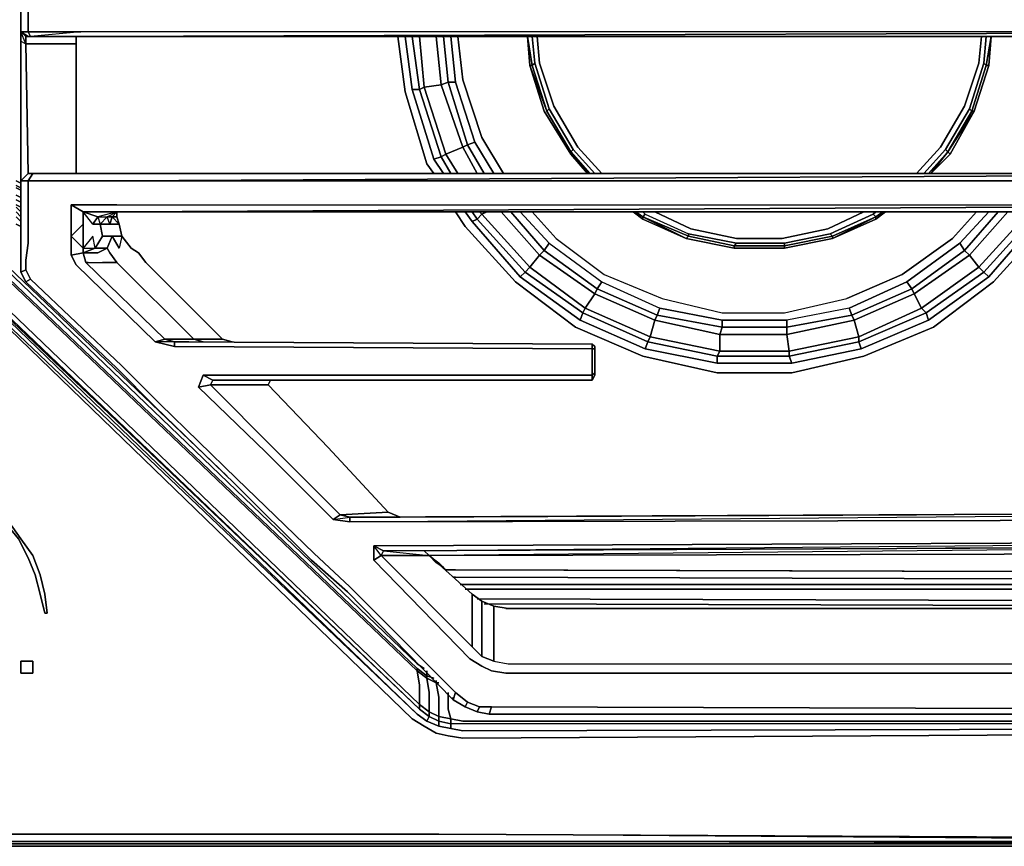
# Model space of a CAD drawing. Units: inches. Extents: x 0 to 36, y -21 to 0.
# Drawn here: x 23.3 to 31.5, y -21 to -14.1 of the extents above; entities that cross this region are included whole.
import ezdxf

# ---------------------------------------------------------------- set-up
doc = ezdxf.new("R2010")
doc.units = ezdxf.units.IN
doc.header["$MEASUREMENT"] = 0
doc.layers.get('0').update_dxf_attribs({"true_color": 0x5890e1})

msp = doc.modelspace()

# ---------------------------------------------------------------- linework, layer by layer
at = {"color": 58, "elevation": 0}
for points in [[(23.3254, -14.2465), (23.265, -14.2062), (23.3254, -14.2062), (23.3254, -14.0049), (23.265, -14.0049), (23.265, -13.9244), (23.265, -12.8774), (23.265, -12.7754), (23.3254, -12.7754), (23.3455, -12.8372), (23.3254, -12.8372)], [(23.265, -14.2868), (23.265, -14.2062), (23.265, -14.0049), (23.3053, -13.9646), (23.265, -13.9244), (23.265, -14.0049)], [(23.265, -14.0049), (23.3254, -13.9646), (23.265, -14.0049), (23.265, -14.2062), (23.3053, -14.2465)], [(23.265, -14.0049), (23.265, -14.2062)], [(35.5317, -15.3955), (24.0704, -15.3955), (23.7281, -15.3955), (23.3657, -15.3955), (23.3254, -15.4559), (23.7281, -15.4559), (24.0704, -15.4559), (35.572, -15.4559), (35.6727, -15.3552), (35.6727, -14.2868), (35.572, -14.2062), (23.7683, -14.2062), (23.3254, -14.2062), (23.3254, -14.0049)], [(23.265, -14.2062), (23.265, -14.2868)], [(23.265, -14.2062), (23.3254, -14.2062), (23.3455, -14.2465)], [(35.572, -14.2062), (23.7683, -14.2062), (23.3455, -14.2465), (23.3254, -14.2465), (23.265, -14.2062), (23.265, -14.2868), (23.3053, -14.3083)], [(23.3053, -16.3028), (23.265, -16.2223), (23.265, -16.1216), (23.265, -16.0008), (23.265, -15.8599), (23.265, -15.7176), (23.265, -15.4559), (23.265, -14.2868), (23.3053, -14.3083), (23.265, -14.2062), (23.3053, -14.2465)], [(23.3053, -16.3028), (23.3455, -16.2827), (23.3053, -16.2022), (23.3053, -16.1216), (23.3254, -15.9807), (23.3254, -15.8599), (23.3254, -15.7176), (23.3254, -15.4559), (23.265, -15.4559), (23.3254, -15.3955), (23.3053, -14.3083), (23.7281, -14.3083), (23.7281, -14.2465), (23.7281, -15.3955), (23.3657, -15.3955)], [(23.265, -14.2868), (23.3053, -14.3083), (23.3254, -15.3955), (23.265, -15.4559)], [(23.7281, -14.3083), (23.3053, -14.3083), (23.3053, -14.2465), (23.3254, -14.2465), (23.3455, -14.2465), (23.7885, -14.2465), (35.5317, -14.2465), (35.572, -14.2062), (35.6727, -14.2868), (35.5921, -14.3083), (35.5317, -14.2465)], [(23.7885, -14.2465), (23.3455, -14.2465), (23.3254, -14.2062), (23.7683, -14.2062)], [(23.3657, -15.3955), (23.7281, -15.3955), (23.7281, -14.3083), (23.7281, -14.2465)], [(23.7281, -15.3955), (23.7281, -14.2465)], [(35.572, -14.2062), (35.5317, -14.2465), (23.7885, -14.2465), (35.572, -14.2062), (23.7683, -14.2062)], [(27.5548, -14.2465), (27.5749, -14.4693), (27.5548, -14.4895), (27.5145, -14.2465), (27.5347, -14.4895), (27.6756, -14.872)], [(27.5145, -14.2465), (27.5347, -14.4895), (27.6555, -14.872), (27.8769, -15.2344), (28.0179, -15.3955)], [(27.5951, -14.2465), (27.6152, -14.4693), (27.736, -14.8317), (27.9373, -15.174), (28.1387, -15.3955)], [(30.7775, -15.3955), (30.9789, -15.174), (31.1802, -14.8317), (31.301, -14.4693), (31.3211, -14.2465)], [(30.8983, -15.3955), (31.0594, -15.2344), (31.2607, -14.872), (31.3829, -14.4895), (31.403, -14.2465)], [(31.3413, -14.4693), (31.3627, -14.2465)], [(23.7281, -14.3083), (23.7281, -15.3955), (24.0704, -15.3955), (35.5317, -15.3955), (35.572, -15.4559), (24.0704, -15.4559)], [(27.5347, -14.4895), (27.6756, -14.872), (27.5548, -14.4895), (27.5749, -14.4693)], [(27.8769, -15.2143), (27.8769, -15.2344), (27.6555, -14.872), (27.5347, -14.4895)], [(27.5347, -14.4895), (27.6555, -14.872), (27.8769, -15.2344)], [(27.6756, -14.872), (27.5548, -14.4895), (27.5749, -14.4693)], [(27.5749, -14.4693), (27.6957, -14.8519), (27.6756, -14.872)], [(27.5749, -14.4693), (27.6957, -14.8519), (27.8971, -15.1941), (27.8769, -15.2143)], [(27.6756, -14.872), (27.6957, -14.8519), (27.5749, -14.4693)], [(27.9373, -15.174), (27.736, -14.8317), (27.6152, -14.4693)], [(27.6152, -14.4693), (27.736, -14.8317), (27.9373, -15.174)], [(31.301, -14.4693), (31.1802, -14.8317), (30.9789, -15.174)], [(31.301, -14.4693), (31.1802, -14.8317), (30.9789, -15.174)], [(31.0393, -15.2143), (31.2607, -14.872), (31.2406, -14.872), (31.3627, -14.4895), (31.3413, -14.4693)], [(31.2607, -14.872), (31.2406, -14.872), (31.3627, -14.4895), (31.3829, -14.4895), (31.2607, -14.872), (31.0393, -15.2143)], [(31.3829, -14.4895), (31.2607, -14.872), (31.0594, -15.2344)], [(31.0594, -15.2344), (31.2607, -14.872), (31.3829, -14.4895)], [(31.3627, -14.4895), (31.3413, -14.4693)], [(31.3829, -14.4895), (31.3627, -14.4895)], [(27.6756, -14.872), (27.6957, -14.8519)], [(27.8769, -15.2143), (27.8971, -15.1941), (27.6957, -14.8519), (27.8971, -15.1941), (28.0783, -15.3955)], [(31.0191, -15.1941), (31.2205, -14.8519), (31.2406, -14.872), (31.0393, -15.2143)], [(31.2205, -14.8519), (31.0191, -15.1941)], [(31.0393, -15.2143), (31.2406, -14.872), (31.2205, -14.8519), (31.0191, -15.1941)], [(27.6756, -14.872), (27.8769, -15.2143)], [(27.8769, -15.2143), (27.6756, -14.872)], [(27.8769, -15.2143), (27.8971, -15.1941)], [(30.8379, -15.3955), (31.0191, -15.1941), (31.0393, -15.2143)], [(31.0393, -15.2143), (30.8782, -15.3955), (31.0393, -15.2143), (31.0191, -15.1941)], [(31.0393, -15.2143), (31.0191, -15.1941)], [(28.0179, -15.3955), (27.8769, -15.2143), (28.038, -15.3955)], [(30.8782, -15.3955), (31.0393, -15.2143), (30.8983, -15.3955)], [(31.0393, -15.2143), (31.0594, -15.2344)], [(35.1291, -15.3552), (35.5921, -15.3552), (35.5317, -15.3955), (24.0704, -15.4559), (23.7281, -15.4559)], [(23.265, -16.2223), (23.3053, -16.2022), (23.265, -16.2223), (23.3053, -16.3028), (23.265, -16.2223), (23.265, -16.1216), (23.265, -16.0008), (23.265, -15.8599), (23.265, -15.7176), (23.265, -15.4559), (23.3254, -15.3955)], [(23.7281, -15.4559), (23.3254, -15.4559), (23.3657, -15.3955)], [(24.0704, -15.3955), (35.5317, -15.3955), (35.0687, -15.3955)], [(23.265, -15.4559), (23.265, -15.7176), (23.265, -15.8599)], [(23.265, -15.7176), (23.265, -15.4559), (23.3254, -15.4559), (23.3254, -15.7176)], [(23.3254, -15.8599), (23.3254, -15.7176), (23.3254, -15.4559), (23.7281, -15.4559), (24.0704, -15.4559)], [(24.0704, -15.6572), (23.6878, -15.6572), (23.6878, -15.7981)], [(23.6878, -15.7981), (23.6878, -15.6572), (23.7885, -15.7176), (23.7885, -15.8196)], [(24.0704, -15.6572), (35.572, -15.6572), (24.0704, -15.7176), (23.7885, -15.7176), (23.6878, -15.6572), (24.0704, -15.6572), (35.572, -15.6572), (35.6727, -15.7579), (35.6727, -16.786), (35.572, -16.8867)], [(23.869, -15.8196), (23.7885, -15.7176), (23.7885, -15.8196), (23.7885, -15.7176), (23.6878, -15.6572), (24.0704, -15.6572), (35.572, -15.6572), (35.6727, -15.7579), (35.572, -15.6572)], [(23.6878, -16.0814), (23.6878, -16.021), (23.6878, -15.9203), (23.6878, -15.7981), (23.6878, -15.6572)], [(35.572, -15.6572), (35.5317, -15.7176), (24.0704, -15.7176), (35.5317, -15.7176), (35.5921, -15.7579), (35.572, -15.7579), (35.4713, -15.7579), (35.3505, -15.7579), (35.3103, -15.7176)], [(23.265, -15.8599), (23.265, -15.7176)], [(23.3254, -15.7176), (23.3254, -15.8599), (23.3254, -15.9807), (23.3254, -15.8599)], [(24.0301, -15.7579), (24.0704, -15.7579), (24.0704, -15.7176), (23.9093, -15.7579), (23.7885, -15.7176), (23.7885, -15.8196)], [(23.7885, -15.8196), (23.7885, -15.7176)], [(23.7885, -15.7176), (24.0704, -15.7176), (24.0704, -15.7579), (24.0301, -15.7579)], [(23.9294, -15.8196), (23.869, -15.8196), (23.9093, -15.7579), (23.9898, -15.7579)], [(23.9093, -15.7579), (23.9898, -15.7579), (23.9294, -15.8196), (23.869, -15.8196), (23.9093, -15.7579), (23.9294, -15.8196), (23.9496, -15.9203), (23.8892, -16.021), (23.9898, -16.021), (24.0301, -15.9203), (23.9496, -15.9203)], [(24.0704, -15.7176), (24.0301, -15.7579), (23.9898, -15.7579)], [(24.01, -15.8196), (24.0905, -15.8196), (24.0704, -15.7579), (24.0704, -15.7176), (35.5317, -15.7176)], [(24.0905, -15.8196), (24.0301, -15.7579), (24.0704, -15.7579), (24.0704, -15.7176), (24.0704, -15.7579), (24.0905, -15.8196), (24.1106, -15.9203), (24.1912, -16.021), (24.2516, -16.0612), (24.312, -16.1418), (24.9562, -16.786), (24.8354, -16.786), (24.7146, -16.786), (24.7952, -16.8062)], [(24.0704, -15.7579), (24.0905, -15.8196)], [(28.4219, -15.7176), (28.4823, -15.7579), (28.4018, -15.7176)], [(28.4018, -15.7176), (28.4823, -15.778), (28.8447, -15.9404), (29.2474, -16.021), (29.6702, -16.021), (30.0728, -15.9404), (30.4352, -15.778), (30.5158, -15.7176)], [(28.4823, -15.7176), (28.5024, -15.7377), (28.4823, -15.7579)], [(28.5024, -15.7377), (28.8648, -15.9002), (28.8648, -15.9203), (28.4823, -15.7579)], [(28.4823, -15.7579), (28.5024, -15.7377)], [(28.4823, -15.7579), (28.5024, -15.7377)], [(28.4823, -15.7579), (28.8447, -15.9404)], [(28.4823, -15.7579), (28.4823, -15.778)], [(30.4352, -15.7579), (30.4352, -15.778), (30.0728, -15.9404), (29.6702, -16.021), (29.2474, -16.021), (28.8447, -15.9404), (28.4823, -15.778)], [(28.5024, -15.7377), (28.8648, -15.9002), (28.8648, -15.9203), (29.2474, -16.0008), (29.2474, -16.021), (28.8447, -15.9404), (29.2474, -16.021)], [(28.5024, -15.7377), (28.8648, -15.9002), (29.2675, -15.9807), (29.2474, -16.0008), (28.8648, -15.9203), (28.8648, -15.9002)], [(28.583, -15.7176), (28.885, -15.8599), (29.2675, -15.9404), (29.65, -15.9404), (30.0326, -15.8599), (30.3346, -15.7176)], [(30.0728, -15.9404), (30.0728, -15.9203), (30.4352, -15.7579), (30.0728, -15.9404), (29.6702, -16.021), (30.0728, -15.9404), (30.0728, -15.9203), (30.4352, -15.7579), (30.4151, -15.7377)], [(30.4151, -15.7377), (30.4352, -15.7176)], [(30.4352, -15.7579), (30.4151, -15.7377)], [(30.5158, -15.7176), (30.4352, -15.7579), (30.4956, -15.7176)], [(23.6878, -15.9203), (23.7885, -15.8196)], [(23.7885, -15.8196), (23.6878, -15.9203)], [(28.0783, -16.8666), (28.0783, -16.8464), (28.0581, -16.8263), (24.5536, -16.8062), (24.473, -16.786), (24.5938, -16.786), (24.7146, -16.786), (24.0704, -16.1418), (24.01, -16.0612), (23.9898, -16.021), (23.9093, -16.0612), (23.7885, -16.0612), (23.8892, -16.021), (23.9496, -15.9203), (23.9294, -15.8196), (24.01, -15.8196)], [(23.869, -15.8196), (23.9294, -15.8196), (23.9496, -15.9203), (23.8892, -16.021), (23.869, -15.9203)], [(28.4823, -15.778), (28.8447, -15.9404), (29.2474, -16.021), (29.6702, -16.021), (30.0728, -15.9404), (30.4352, -15.778)], [(23.7885, -15.9203), (23.7885, -16.021), (23.6878, -15.9203), (23.7885, -16.021), (23.7885, -16.0612), (23.6878, -16.0814)], [(24.1106, -15.9203), (24.0301, -15.9203)], [(24.0301, -15.9203), (24.0905, -16.021)], [(24.1106, -15.9203), (24.1912, -16.021)], [(29.6702, -16.021), (29.2474, -16.021), (29.6702, -16.021), (29.6702, -16.0008), (29.2474, -16.0008), (29.2675, -15.9807), (28.8648, -15.9002), (29.2675, -15.9807), (29.6702, -15.9807), (29.6702, -16.0008), (29.2474, -16.0008), (29.2675, -15.9807)], [(30.0326, -15.8599), (29.65, -15.9404), (29.2675, -15.9404), (28.885, -15.8599)], [(28.885, -15.8599), (29.2675, -15.9404), (29.65, -15.9404), (30.0326, -15.8599)], [(30.0527, -15.9002), (29.6702, -15.9807), (30.0527, -15.9002), (30.0728, -15.9203), (29.6702, -16.0008), (29.6702, -15.9807), (29.2675, -15.9807), (29.6702, -15.9807), (30.0527, -15.9002), (30.0728, -15.9203), (29.6702, -16.0008), (29.6702, -15.9807)], [(23.265, -16.0008), (23.265, -16.1216), (23.265, -16.2223), (23.3053, -16.2022), (23.3053, -16.1216), (23.3254, -15.9807)], [(23.3254, -15.9807), (23.3053, -16.1216), (23.3053, -16.2022), (23.3455, -16.2827), (23.3053, -16.3028), (23.265, -16.2223), (23.265, -16.1216), (23.265, -16.0008)], [(23.8288, -16.1418), (23.8086, -16.1418), (24.473, -16.786), (24.3925, -16.8062), (23.7281, -16.1619), (23.6878, -16.0814), (23.7885, -16.0612), (23.7885, -16.021)], [(23.7885, -16.021), (23.8892, -16.021), (23.7885, -16.0612)], [(23.7885, -16.021), (23.7885, -16.0612), (23.8086, -16.1418)], [(24.01, -16.0612), (23.9898, -16.021), (23.8892, -16.021), (23.7885, -16.0612)], [(23.8892, -16.021), (23.9898, -16.021)], [(23.9898, -16.021), (24.01, -16.0612), (24.0704, -16.1418), (23.9496, -16.1418)], [(24.7952, -16.8062), (24.7146, -16.786), (24.8354, -16.786), (24.9562, -16.786), (24.312, -16.1418), (24.2516, -16.0612), (24.1912, -16.021), (24.2516, -16.0612), (24.312, -16.1418), (24.9562, -16.786), (25.0368, -16.8062)], [(23.6878, -16.0814), (23.7885, -16.0612)], [(23.8086, -16.1418), (23.7885, -16.0612), (23.8086, -16.1418), (23.8288, -16.1418), (23.9496, -16.1418), (24.0704, -16.1418), (24.01, -16.0612)], [(23.8086, -16.1418), (24.473, -16.786), (24.3925, -16.8062)], [(23.8288, -16.1418), (23.9496, -16.1418)], [(24.8354, -16.786), (24.7146, -16.786), (24.0704, -16.1418)], [(23.3053, -16.2022), (23.3455, -16.2827), (24.1106, -17.0075)], [(23.3053, -16.3028), (24.0704, -17.0276), (24.3925, -17.3511), (25.0569, -17.9954), (25.7025, -18.6397), (26.0045, -18.9027), (26.8904, -19.8087), (26.8904, -19.7886)], [(25.077, -17.9551), (24.4328, -17.331), (24.1106, -17.0075), (23.3455, -16.2827)], [(24.3925, -16.8062), (24.5536, -16.8464)], [(24.5938, -16.786), (24.473, -16.786)], [(24.5536, -16.8062), (24.473, -16.786)], [(24.5536, -16.8464), (28.0581, -16.8666), (28.0581, -16.8263), (24.5536, -16.8062), (24.5737, -16.8062), (24.6744, -16.8062)], [(28.0581, -16.8666), (24.5536, -16.8464)], [(24.5938, -16.786), (24.7146, -16.786), (24.7952, -16.8062)], [(24.8354, -16.786), (24.9562, -16.786)], [(25.0368, -16.8062), (24.9562, -16.786)], [(24.9562, -16.786), (25.0368, -16.8062)], [(28.0783, -17.0679), (28.0783, -16.8666), (28.0783, -16.8464)], [(28.0783, -17.0679), (28.0783, -16.8666), (28.0783, -16.8464)], [(28.0783, -17.088), (28.0581, -17.1283), (24.8757, -17.1283), (24.7952, -17.088), (28.0581, -17.088), (28.0581, -16.8666), (28.0783, -16.8666), (28.0783, -17.0679)], [(28.0581, -16.8666), (28.0581, -17.088)], [(28.0581, -16.8666), (28.0783, -16.8666), (28.0783, -17.0679), (28.0581, -17.088)], [(28.0581, -17.088), (28.0581, -16.8666)], [(26.9911, -19.8691), (26.8904, -19.8087), (26.9105, -19.7483), (26.0247, -18.8625), (25.7226, -18.5793), (25.077, -17.9551), (24.4328, -17.331), (24.1106, -17.0075)], [(24.7952, -17.088), (24.7549, -17.1887), (25.3186, -17.7336)], [(24.7549, -17.1887), (24.7952, -17.088), (24.8757, -17.1283), (24.8556, -17.1686), (24.7549, -17.1887), (24.7952, -17.088), (24.8757, -17.1283)], [(28.0581, -17.1283), (28.0581, -17.088)], [(25.3388, -17.1686), (24.8556, -17.1686), (24.8757, -17.1283)], [(25.3589, -17.1283), (25.3388, -17.1686), (24.8556, -17.1686), (24.8757, -17.1283)], [(25.3589, -17.1283), (25.3388, -17.1686), (25.8434, -17.6934), (26.3468, -18.237), (26.4475, -18.2773), (30.7775, -18.2571)], [(30.7775, -18.2571), (26.4475, -18.2773), (26.3468, -18.237), (25.8434, -17.6934), (25.3388, -17.1686), (25.3589, -17.1283)], [(35.1291, -18.237), (35.1291, -18.1967), (35.1291, -17.6934), (35.1291, -17.1686), (35.5921, -17.1887), (35.5921, -17.6934), (35.5921, -18.1967), (35.5317, -18.237), (26.0247, -18.2773), (26.4475, -18.2773), (30.7775, -18.2571)], [(25.3186, -17.7336), (25.8837, -18.2974)], [(25.8837, -18.2974), (26.0247, -18.3175), (35.572, -18.2974), (35.6727, -18.1967), (35.6727, -17.6934)], [(25.7226, -18.5793), (25.077, -17.9551)], [(26.0247, -18.2773), (26.0247, -18.3175), (25.8837, -18.2974), (25.9441, -18.2571), (26.0247, -18.2773), (25.9441, -18.2571), (26.3468, -18.237), (26.4475, -18.2773), (26.0247, -18.2773), (35.5317, -18.237)], [(26.4475, -18.2773), (26.0247, -18.2773), (25.9441, -18.2571), (26.3468, -18.237)], [(35.6727, -19.1846), (35.6727, -18.5591), (35.572, -18.4786), (26.226, -18.5189), (26.226, -18.6397), (27.0313, -19.4665)], [(35.572, -18.4786), (35.6727, -18.5591), (35.5921, -18.5793), (35.5317, -18.5189), (35.572, -18.4786), (26.226, -18.5189), (26.226, -18.6397)], [(26.3065, -18.5591), (26.2864, -18.5994), (26.226, -18.6397), (26.226, -18.5189), (26.3065, -18.5591), (35.572, -18.4786), (35.5317, -18.5189), (35.1693, -18.5189), (26.6891, -18.5994), (35.1291, -18.5793), (35.1693, -18.5189), (31.0191, -18.539)], [(26.9105, -19.7483), (26.0247, -18.8625), (25.7226, -18.5793)], [(26.6488, -18.5591), (26.6891, -18.5994), (26.2864, -18.5994), (26.3065, -18.5591), (35.5317, -18.5189), (35.1693, -18.5189), (31.0191, -18.539)], [(35.5317, -18.5189), (26.3065, -18.5591), (26.6891, -18.5994), (26.6488, -18.5591)], [(31.0191, -18.539), (35.1693, -18.5189), (35.1291, -18.5793), (26.6891, -18.5994), (26.6488, -18.5591)], [(27.0515, -18.9229), (26.6891, -18.5994), (35.1291, -18.5793), (35.1291, -18.6799), (35.0687, -18.8423), (34.9277, -19.0034)], [(25.7025, -18.6397), (26.0045, -18.9027)], [(27.0313, -19.4665), (26.226, -18.6397), (26.2864, -18.5994), (27.0515, -19.3658)], [(33.4365, -19.5873), (27.3333, -19.5873), (27.2125, -19.5671), (27.132, -19.5269), (27.0313, -19.4665), (26.226, -18.6397), (26.2864, -18.5994), (27.0515, -19.3658), (27.132, -19.4463), (27.2327, -19.4866), (27.132, -19.4463), (27.132, -18.9833), (27.2327, -19.0235), (27.2327, -19.4866), (27.3535, -19.5067)], [(34.5854, -19.0437), (33.4365, -19.0437), (27.3535, -19.0437), (27.2327, -19.0235), (27.132, -18.9833), (27.0515, -18.9229), (26.6891, -18.5994), (26.2864, -18.5994)], [(27.132, -18.9833), (27.132, -19.4463), (27.0515, -19.3658), (27.0515, -18.9229), (27.132, -18.9833), (27.2327, -19.0235), (27.3535, -19.0437), (33.4365, -19.0437)], [(27.132, -19.4463), (27.2327, -19.4866), (27.2327, -19.0235)], [(34.9277, -19.0034), (34.6861, -19.0437), (34.5854, -19.0437), (33.4365, -19.0437), (27.3535, -19.0437), (27.2327, -19.0235), (27.2327, -19.4866), (27.3535, -19.5067), (33.4365, -19.5067)], [(27.2327, -19.4866), (27.3535, -19.5067), (33.4365, -19.5067)], [(27.3535, -19.5067), (33.4365, -19.5067)], [(33.4365, -19.5873), (27.3333, -19.5873)], [(27.3333, -19.5873), (33.4365, -19.5873)], [(26.8904, -19.7886), (26.8904, -19.8087), (26.9911, -19.8691), (27.0917, -19.9094), (27.1924, -19.9295)], [(26.9911, -19.8691), (27.0112, -19.8289)], [(27.0112, -19.8289), (26.9911, -19.8691)], [(27.2125, -19.8691), (27.1924, -19.9295), (27.0917, -19.9094), (27.1119, -19.8691), (27.0112, -19.8289)], [(27.1119, -19.8691), (27.0917, -19.9094)], [(33.4365, -19.9295), (27.1924, -19.9295), (27.2125, -19.8691)], [(33.4365, -19.8893), (27.2125, -19.8691)], [(27.1924, -19.9295), (33.4365, -19.9295)]]:
    msp.add_lwpolyline(points, dxfattribs=at)
for points in [[(23.3254, -14.0049), (23.3254, -14.2062), (23.265, -14.2062), (23.265, -14.0049)], [(23.265, -14.2062), (23.3254, -14.2465), (23.3053, -14.2465)], [(23.265, -15.4559), (23.265, -14.2868)], [(23.3053, -14.2465), (23.3053, -14.3083)], [(23.3254, -14.2465), (23.3053, -14.2465)], [(23.3455, -14.2465), (23.3254, -14.2465), (23.3455, -14.2465), (23.3254, -14.2062), (23.7683, -14.2062)], [(23.7885, -14.2465), (23.3455, -14.2465)], [(23.7281, -14.3083), (23.7281, -14.2465), (23.7281, -15.3955)], [(23.7885, -14.2465), (35.5317, -14.2465), (35.572, -14.2062)], [(27.5347, -14.4895), (27.5145, -14.2465), (27.5548, -14.4895)], [(27.5347, -14.4895), (27.5548, -14.4895), (27.5145, -14.2465)], [(27.5347, -14.4895), (27.5145, -14.2465)], [(27.5548, -14.2465), (27.5749, -14.4693)], [(27.5951, -14.2465), (27.6152, -14.4693)], [(31.3829, -14.4895), (31.2607, -14.872), (31.3829, -14.4895), (31.3627, -14.4895), (31.403, -14.2465)], [(31.3211, -14.2465), (31.301, -14.4693)], [(31.3627, -14.2465), (31.3413, -14.4693)], [(31.3627, -14.4895), (31.403, -14.2465), (31.3829, -14.4895), (31.403, -14.2465)], [(31.403, -14.2465), (31.3829, -14.4895)], [(23.3053, -14.3083), (23.7281, -14.3083), (23.7281, -15.3955), (23.3657, -15.3955), (23.3254, -15.3955)], [(27.5548, -14.4895), (27.6756, -14.872), (27.5347, -14.4895)], [(31.2406, -14.872), (31.2205, -14.8519), (31.3413, -14.4693), (31.3627, -14.4895)], [(31.3413, -14.4693), (31.2205, -14.8519)], [(27.8769, -15.2143), (27.6756, -14.872)], [(27.8769, -15.2143), (27.6756, -14.872)], [(31.0393, -15.2143), (31.2406, -14.872), (31.2607, -14.872)], [(27.8971, -15.1941), (28.0783, -15.3955)], [(28.1387, -15.3955), (27.9373, -15.174)], [(30.7775, -15.3955), (30.9789, -15.174)], [(31.0191, -15.1941), (30.8379, -15.3955)], [(28.0179, -15.3955), (27.8769, -15.2143)], [(27.8769, -15.2143), (28.038, -15.3955)], [(27.8769, -15.2143), (27.8769, -15.2344)], [(28.0179, -15.3955), (27.8769, -15.2344)], [(31.0393, -15.2143), (30.8983, -15.3955)], [(31.0594, -15.2344), (30.8983, -15.3955)], [(31.0393, -15.2143), (31.0594, -15.2344)], [(23.3254, -15.4559), (23.265, -15.4559), (23.3254, -15.3955), (23.3657, -15.3955)], [(23.3254, -15.3955), (23.3657, -15.3955)], [(23.7281, -15.3955), (24.0704, -15.3955)], [(24.0704, -15.4559), (35.5317, -15.3955), (35.572, -15.4559)], [(35.5317, -15.7176), (24.0704, -15.7176), (35.572, -15.6572)], [(23.7885, -15.8196), (23.7885, -15.7176)], [(23.869, -15.8196), (23.7885, -15.7176), (23.9093, -15.7579)], [(24.0704, -15.7176), (23.9093, -15.7579), (23.7885, -15.7176)], [(24.01, -15.8196), (23.9898, -15.7579), (24.0704, -15.7176), (23.9093, -15.7579), (23.9898, -15.7579), (23.9294, -15.8196)], [(23.9898, -15.7579), (24.0301, -15.7579), (24.01, -15.8196), (23.9294, -15.8196)], [(24.0704, -15.7176), (24.0704, -15.7579), (24.0905, -15.8196), (24.01, -15.8196), (24.0301, -15.7579), (23.9898, -15.7579)], [(24.0301, -15.7579), (24.01, -15.8196), (24.0905, -15.8196)], [(24.0905, -15.8196), (24.0704, -15.7579)], [(28.4823, -15.7579), (28.4018, -15.7176)], [(28.4823, -15.778), (28.4018, -15.7176)], [(28.4219, -15.7176), (28.4823, -15.7579)], [(28.4823, -15.7176), (28.5024, -15.7377)], [(28.4823, -15.7579), (28.8648, -15.9203), (28.8447, -15.9404)], [(28.8447, -15.9404), (28.8648, -15.9203), (28.4823, -15.7579)], [(28.4823, -15.7579), (28.4823, -15.778)], [(28.583, -15.7176), (28.885, -15.8599)], [(30.0326, -15.8599), (30.3346, -15.7176)], [(30.0728, -15.9203), (30.0527, -15.9002), (30.4151, -15.7377), (30.4352, -15.7579)], [(30.4151, -15.7377), (30.0527, -15.9002)], [(30.4352, -15.7579), (30.0728, -15.9404)], [(30.4352, -15.7176), (30.4151, -15.7377)], [(30.5158, -15.7176), (30.4352, -15.7579)], [(30.4956, -15.7176), (30.4352, -15.7579)], [(30.5158, -15.7176), (30.4352, -15.778)], [(30.4352, -15.7579), (30.4352, -15.778)], [(23.6878, -15.9203), (23.6878, -15.7981)], [(23.7885, -15.9203), (23.7885, -16.021), (23.6878, -15.9203), (23.7885, -15.8196)], [(23.7885, -15.9203), (23.7885, -15.8196)], [(24.0905, -15.8196), (24.1106, -15.9203)], [(23.265, -15.8599), (23.265, -16.0008)], [(23.6878, -16.021), (23.6878, -15.9203)], [(23.7885, -16.021), (23.8892, -16.021), (23.869, -15.9203)], [(23.7885, -15.9203), (23.7885, -16.021)], [(23.7885, -15.9203), (23.7885, -16.021)], [(23.869, -15.9203), (23.7885, -16.021), (23.8892, -16.021)], [(23.9496, -15.9203), (24.0301, -15.9203)], [(24.0301, -15.9203), (23.9898, -16.021)], [(24.1106, -15.9203), (24.0905, -16.021), (24.0301, -15.9203)], [(24.0301, -15.9203), (24.1106, -15.9203), (24.0905, -16.021)], [(24.1912, -16.021), (24.1106, -15.9203)], [(24.1106, -15.9203), (24.1912, -16.021)], [(28.8648, -15.9203), (29.2474, -16.0008), (29.2474, -16.021), (28.8447, -15.9404)], [(29.6702, -16.0008), (30.0728, -15.9203), (30.0728, -15.9404), (29.6702, -16.021)], [(23.6878, -16.0814), (23.6878, -16.021)], [(23.9898, -16.021), (23.9093, -16.0612)], [(29.2474, -16.0008), (29.6702, -16.0008), (29.6702, -16.021), (29.2474, -16.021)], [(23.7281, -16.1619), (23.6878, -16.0814)], [(23.7885, -16.0612), (23.9093, -16.0612)], [(24.3925, -16.8062), (23.7281, -16.1619)], [(23.8086, -16.1418), (23.8288, -16.1418), (23.9496, -16.1418), (24.0704, -16.1418), (24.7146, -16.786), (24.5938, -16.786), (24.473, -16.786)], [(26.9105, -19.7483), (26.8904, -19.8087), (26.0045, -18.9027), (25.7025, -18.6397), (25.0569, -17.9954), (24.3925, -17.3511), (24.0704, -17.0276), (23.3053, -16.3028), (23.3455, -16.2827), (24.1106, -17.0075), (24.4328, -17.331), (25.077, -17.9551), (25.7226, -18.5793), (26.0247, -18.8625)], [(24.0704, -17.0276), (23.3053, -16.3028)], [(24.3925, -16.8062), (24.473, -16.786), (24.5536, -16.8062), (24.5536, -16.8464)], [(24.5536, -16.8464), (24.5536, -16.8062), (24.3925, -16.8062), (24.5536, -16.8464)], [(28.0581, -16.8666), (24.5536, -16.8464), (24.5536, -16.8062), (28.0581, -16.8263)], [(24.5737, -16.8062), (24.5536, -16.8062)], [(24.5737, -16.8062), (24.6744, -16.8062)], [(28.0581, -16.8666), (28.0581, -16.8263), (28.0783, -16.8464), (28.0783, -16.8666)], [(28.0581, -16.8263), (28.0783, -16.8464)], [(24.3925, -17.3511), (24.0704, -17.0276)], [(24.7952, -17.088), (28.0581, -17.088)], [(28.0581, -17.1283), (28.0581, -17.088), (28.0783, -17.0679), (28.0783, -17.088)], [(28.0783, -17.0679), (28.0581, -17.088), (28.0581, -17.1283), (28.0783, -17.088)], [(28.0783, -17.0679), (28.0783, -17.088)], [(24.7549, -17.1887), (24.8556, -17.1686), (25.3992, -17.7135), (25.9441, -18.2571), (25.8837, -18.2974), (25.3186, -17.7336)], [(24.8556, -17.1686), (24.7549, -17.1887), (25.3186, -17.7336), (25.8837, -18.2974), (25.9441, -18.2571), (25.3992, -17.7135)], [(25.3388, -17.1686), (25.8434, -17.6934), (26.3468, -18.237), (25.9441, -18.2571), (25.3992, -17.7135), (24.8556, -17.1686)], [(28.0581, -17.1283), (24.8757, -17.1283)], [(25.0569, -17.9954), (24.3925, -17.3511)], [(25.7025, -18.6397), (25.0569, -17.9954)], [(26.0247, -18.3175), (26.0247, -18.2773), (35.5317, -18.237), (35.572, -18.2974)], [(26.0247, -18.3175), (35.5317, -18.237), (35.572, -18.2974)], [(25.8837, -18.2974), (26.0247, -18.2773), (26.0247, -18.3175)], [(35.572, -18.4786), (35.5317, -18.5189), (26.3065, -18.5591), (26.226, -18.5189)], [(26.226, -18.5189), (26.3065, -18.5591), (26.2864, -18.5994)], [(27.0515, -19.3658), (26.2864, -18.5994), (26.6891, -18.5994), (27.0515, -18.9229)], [(26.8904, -19.8087), (26.0045, -18.9027)], [(27.132, -19.4463), (27.0515, -19.3658), (27.0515, -18.9229), (27.132, -18.9833)], [(27.132, -19.5269), (27.0313, -19.4665)], [(27.132, -19.5269), (27.2125, -19.5671)], [(27.3333, -19.5873), (27.2125, -19.5671)], [(26.9911, -19.8691), (26.8904, -19.8087), (26.9105, -19.7483), (27.0112, -19.8289)], [(26.9105, -19.7483), (27.0112, -19.8289)], [(27.0917, -19.9094), (26.9911, -19.8691)], [(27.1119, -19.8691), (27.0112, -19.8289)], [(27.1924, -19.9295), (27.0917, -19.9094), (27.1119, -19.8691), (27.2125, -19.8691)], [(27.1119, -19.8691), (27.2125, -19.8691)], [(27.2125, -19.8691), (33.4365, -19.8893)], [(33.4365, -19.9295), (27.1924, -19.9295)]]:
    msp.add_lwpolyline(points, close=True, dxfattribs=at)
at = {"color": 21, "elevation": 0}
for points in [[(26.7293, -15.3955), (26.6689, -15.3149), (26.4877, -14.7109), (26.4273, -14.2465)], [(26.4273, -14.2465), (26.4877, -14.7109)], [(26.4877, -14.2465), (26.5481, -14.6908), (26.7293, -15.2747), (26.7897, -15.2545), (26.8703, -15.3955)], [(26.6085, -14.2465), (26.6488, -14.6707), (26.6085, -14.6908), (26.5481, -14.2465)], [(26.5481, -14.2465), (26.6085, -14.6908), (26.5481, -14.6908)], [(26.7293, -15.2747), (26.5481, -14.6908), (26.6085, -14.6908), (26.5481, -14.2465)], [(26.7495, -14.2465), (26.7897, -14.6505), (26.6488, -14.6707), (26.6085, -14.2465)], [(26.8099, -15.3955), (26.7293, -15.2747), (26.7897, -15.2545), (26.6085, -14.6908), (26.6488, -14.6707), (26.7897, -14.6505), (26.7495, -14.2465)], [(26.6085, -14.2465), (26.6488, -14.6707), (26.83, -15.2344), (26.9307, -15.3955)], [(26.8099, -14.2465), (26.8501, -14.6304), (26.7897, -14.6505), (26.7495, -14.2465)], [(26.8703, -15.3955), (26.7897, -15.2545), (26.83, -15.2344), (26.9709, -15.174), (26.7897, -14.6505), (26.8501, -14.6304), (26.8099, -14.2465)], [(26.9105, -14.6304), (26.8501, -14.6304), (26.8099, -14.2465)], [(27.2327, -15.3955), (27.0716, -15.1337), (26.9105, -14.6304), (26.8703, -14.2465)], [(26.9307, -14.2465), (26.9709, -14.6103), (27.132, -15.0935), (27.3132, -15.3955)], [(27.3132, -15.3955), (27.132, -15.0935), (26.9709, -14.6103), (26.9307, -14.2465)], [(27.3132, -15.3955), (27.132, -15.0935), (26.9709, -14.6103), (26.9307, -14.2465)], [(27.0716, -15.1337), (26.9105, -14.6304), (26.8501, -14.6304), (27.0112, -15.1539), (26.9709, -15.174), (27.0917, -15.3955)], [(26.4877, -14.7109), (26.6689, -15.3149), (26.7293, -15.3955)], [(26.9307, -15.3955), (26.83, -15.2344), (26.9709, -15.174), (27.0917, -15.3955)], [(27.0917, -15.3955), (26.9709, -15.174), (27.0112, -15.1539), (27.1521, -15.3955)], [(27.1521, -15.3955), (27.0112, -15.1539), (27.0716, -15.1337)], [(27.1521, -15.3955), (27.0112, -15.1539), (27.0716, -15.1337)], [(26.8703, -15.3955), (26.7897, -15.2545), (26.83, -15.2344), (26.9307, -15.3955)], [(30.3346, -16.927), (29.7306, -17.0679), (29.1064, -17.0679), (28.4823, -16.927), (27.9172, -16.6854), (27.4139, -16.3028), (26.9911, -15.8398), (26.9105, -15.7176)], [(26.9105, -15.7176), (26.9911, -15.8398), (27.4139, -16.3028), (27.9172, -16.6854), (28.4823, -16.927)], [(26.9911, -15.7176), (27.0515, -15.7981), (27.4541, -16.2626)], [(27.1119, -15.7176), (27.132, -15.7377), (27.0917, -15.778), (27.0515, -15.7176)], [(27.0515, -15.7176), (27.0917, -15.778), (27.0515, -15.7981)], [(27.0515, -15.7176), (27.0917, -15.778), (27.0515, -15.7981), (27.4541, -16.2626), (27.9575, -16.625)], [(27.1723, -15.7176), (27.132, -15.7377), (27.0917, -15.778), (27.4944, -16.2223), (27.4541, -16.2626), (27.9575, -16.625), (28.5024, -16.8666)], [(27.132, -15.7377), (27.1119, -15.7176)], [(27.1119, -15.7176), (27.132, -15.7377), (27.5347, -16.182), (27.9977, -16.5243), (28.5427, -16.7659)], [(27.2931, -15.7176), (27.6152, -16.0814), (27.5347, -16.182), (27.132, -15.7377)], [(27.3736, -15.7176), (27.6555, -16.0411), (27.6152, -16.0814), (27.2931, -15.7176)], [(27.3736, -15.7176), (27.6555, -16.0411), (27.6152, -16.0814), (28.0783, -16.4035), (27.9977, -16.5243), (27.9776, -16.5646), (28.5226, -16.8062), (28.5024, -16.8666), (27.9575, -16.625), (27.9776, -16.5646), (27.4944, -16.2223), (27.5347, -16.182), (27.6152, -16.0814), (27.2931, -15.7176)], [(27.6957, -15.9807), (27.6555, -16.0411), (27.3736, -15.7176)], [(27.4541, -15.7176), (27.6957, -15.9807), (28.1387, -16.3028), (28.6232, -16.5243), (28.6031, -16.5847), (28.0984, -16.3632), (28.1387, -16.3028), (28.6232, -16.5243), (29.1467, -16.625), (29.1467, -16.6854), (28.6031, -16.5847), (28.583, -16.625), (28.0783, -16.4035), (28.0984, -16.3632), (27.6555, -16.0411), (27.6957, -15.9807), (28.1387, -16.3028), (28.6232, -16.5243), (28.6031, -16.5847), (28.0984, -16.3632), (28.1387, -16.3028)], [(27.5548, -15.7176), (27.7561, -15.9404), (28.1588, -16.2424), (28.6434, -16.4438), (29.1467, -16.5646), (29.6702, -16.5646), (30.1936, -16.4438)], [(27.5548, -15.7176), (27.7561, -15.9404), (28.1588, -16.2424), (28.6434, -16.4438), (29.1467, -16.5646), (29.6702, -16.5646), (30.1936, -16.4438), (30.6567, -16.2424), (31.0795, -15.9404)], [(27.5548, -15.7176), (27.7561, -15.9404), (28.1588, -16.2424), (28.6434, -16.4438), (29.1467, -16.5646), (29.6702, -16.5646), (30.1936, -16.4438), (30.6567, -16.2424), (31.0795, -15.9404), (31.2809, -15.7176)], [(31.4634, -15.7176), (31.1802, -16.0411), (31.2205, -16.0814), (30.7574, -16.4035), (30.8178, -16.5243), (30.2943, -16.7659), (30.2943, -16.8062), (29.7104, -16.927), (29.7104, -16.8867), (29.6903, -16.7458), (29.1266, -16.7458), (29.1467, -16.6854), (28.6031, -16.5847)], [(31.5439, -15.7176), (31.2205, -16.0814), (31.301, -16.182), (30.8178, -16.5243), (30.8581, -16.5646), (30.2943, -16.8062), (30.3144, -16.8666), (30.8782, -16.625), (31.3829, -16.2626), (31.3413, -16.2223), (31.7453, -15.778), (31.7855, -15.7981), (31.3829, -16.2626)], [(31.705, -15.7176), (31.705, -15.7377), (31.301, -16.182), (31.3413, -16.2223), (30.8581, -16.5646), (30.8782, -16.625), (31.3829, -16.2626), (31.7855, -15.7981), (31.7453, -15.778)], [(31.9063, -15.7176), (31.8459, -15.8398), (31.4231, -16.3028), (30.9185, -16.6854)], [(31.4634, -15.7176), (31.1802, -16.0411), (31.1399, -15.9807)], [(31.1399, -15.9807), (31.3829, -15.7176)], [(31.5439, -15.7176), (31.2205, -16.0814), (31.1802, -16.0411), (31.4634, -15.7176)], [(31.705, -15.7377), (31.301, -16.182), (31.2205, -16.0814), (31.5439, -15.7176)], [(31.6647, -15.7176), (31.705, -15.7377), (31.7453, -15.778), (31.7855, -15.7981), (31.3829, -16.2626), (31.3413, -16.2223), (31.7453, -15.778), (31.7654, -15.7176)], [(28.4823, -16.927), (29.1064, -17.0679), (29.7306, -17.0679), (30.3346, -16.927), (30.9185, -16.6854), (31.4231, -16.3028), (31.8459, -15.8398)], [(31.1399, -15.9807), (30.697, -16.3028), (30.2138, -16.5243), (30.2339, -16.5847), (29.6903, -16.6854), (29.6903, -16.625), (29.6903, -16.6854), (30.2339, -16.5847), (30.2138, -16.5243), (29.6903, -16.625), (29.1467, -16.625), (29.1467, -16.6854), (29.6903, -16.6854), (29.6903, -16.7458), (30.254, -16.625), (30.2339, -16.5847), (30.7372, -16.3632), (30.697, -16.3028), (31.1399, -15.9807), (31.1802, -16.0411), (30.7372, -16.3632), (30.7574, -16.4035), (30.254, -16.625), (30.2943, -16.7659), (29.7104, -16.8867), (29.1266, -16.8867), (28.5427, -16.7659)], [(31.0795, -15.9404), (30.6567, -16.2424), (30.1936, -16.4438)], [(30.697, -16.3028), (30.2138, -16.5243), (29.6903, -16.625), (29.1467, -16.625), (28.6232, -16.5243)], [(28.5226, -16.8062), (29.1064, -16.927), (29.1064, -16.9874), (29.7306, -16.9874), (30.3144, -16.8666), (30.2943, -16.8062), (30.8581, -16.5646), (30.8782, -16.625), (30.3144, -16.8666), (29.7306, -16.9874), (29.7104, -16.927), (29.1064, -16.927), (29.1266, -16.8867), (29.1266, -16.7458), (28.583, -16.625)], [(28.583, -16.625), (28.6031, -16.5847), (29.1467, -16.6854), (29.1266, -16.7458), (28.583, -16.625), (28.5427, -16.7659), (28.5226, -16.8062)], [(28.6031, -16.5847), (28.6232, -16.5243), (29.1467, -16.625), (29.6903, -16.625), (29.6903, -16.6854), (29.1467, -16.6854), (29.1467, -16.625)], [(30.2138, -16.5243), (29.6903, -16.625)], [(30.3144, -16.8666), (30.8782, -16.625)], [(30.9185, -16.6854), (30.3346, -16.927)], [(28.5024, -16.8666), (29.1064, -16.9874)], [(28.5024, -16.8666), (29.1064, -16.9874), (29.7306, -16.9874)]]:
    msp.add_lwpolyline(points, dxfattribs=at)
for points in [[(26.4877, -14.2465), (26.5481, -14.6908)], [(26.9105, -14.6304), (26.8703, -14.2465)], [(26.5481, -14.6908), (26.6085, -14.6908), (26.7897, -15.2545), (26.7293, -15.2747)], [(26.6085, -14.6908), (26.6488, -14.6707), (26.83, -15.2344), (26.7897, -15.2545)], [(26.7897, -14.6505), (26.9709, -15.174), (26.83, -15.2344), (26.6488, -14.6707)], [(26.7897, -14.6505), (26.8501, -14.6304), (27.0112, -15.1539), (26.9709, -15.174)], [(26.8501, -14.6304), (26.9105, -14.6304), (27.0716, -15.1337), (27.0112, -15.1539)], [(27.2327, -15.3955), (27.0716, -15.1337)], [(26.7293, -15.2747), (26.8099, -15.3955)], [(26.9911, -15.7176), (27.0515, -15.7981)], [(27.0917, -15.778), (27.132, -15.7377), (27.5347, -16.182), (27.4944, -16.2223)], [(27.132, -15.7377), (27.1723, -15.7176)], [(27.6957, -15.9807), (27.4541, -15.7176)], [(31.2809, -15.7176), (31.0795, -15.9404)], [(31.3829, -15.7176), (31.1399, -15.9807)], [(31.301, -16.182), (31.705, -15.7377), (31.7453, -15.778), (31.3413, -16.2223)], [(27.0515, -15.7981), (27.0917, -15.778), (27.4944, -16.2223), (27.4541, -16.2626)], [(27.6957, -15.9807), (28.1387, -16.3028), (28.0984, -16.3632), (27.6555, -16.0411)], [(30.7372, -16.3632), (30.697, -16.3028), (31.1399, -15.9807), (31.1802, -16.0411)], [(27.6152, -16.0814), (28.0783, -16.4035), (27.9977, -16.5243), (27.5347, -16.182)], [(27.6152, -16.0814), (27.6555, -16.0411), (28.0984, -16.3632), (28.0783, -16.4035)], [(30.7574, -16.4035), (30.7372, -16.3632), (31.1802, -16.0411), (31.2205, -16.0814)], [(30.7574, -16.4035), (31.2205, -16.0814), (31.301, -16.182), (30.8178, -16.5243)], [(27.4944, -16.2223), (27.5347, -16.182), (27.9977, -16.5243), (27.9776, -16.5646)], [(30.8178, -16.5243), (31.301, -16.182), (31.3413, -16.2223), (30.8581, -16.5646)], [(27.4541, -16.2626), (27.4944, -16.2223), (27.9776, -16.5646), (27.9575, -16.625)], [(30.8782, -16.625), (30.8581, -16.5646), (31.3413, -16.2223), (31.3829, -16.2626)], [(30.697, -16.3028), (30.7372, -16.3632), (30.2339, -16.5847), (30.2138, -16.5243)], [(28.0783, -16.4035), (28.583, -16.625), (28.5427, -16.7659), (27.9977, -16.5243)], [(28.0783, -16.4035), (28.0984, -16.3632), (28.6031, -16.5847), (28.583, -16.625)], [(30.254, -16.625), (30.2339, -16.5847), (30.7372, -16.3632), (30.7574, -16.4035)], [(30.254, -16.625), (30.7574, -16.4035), (30.8178, -16.5243), (30.2943, -16.7659)], [(27.9575, -16.625), (27.9776, -16.5646), (28.5226, -16.8062), (28.5024, -16.8666)], [(27.9776, -16.5646), (27.9977, -16.5243), (28.5427, -16.7659), (28.5226, -16.8062)], [(29.6903, -16.7458), (29.6903, -16.6854), (30.2339, -16.5847), (30.254, -16.625)], [(30.2943, -16.7659), (30.8178, -16.5243), (30.8581, -16.5646), (30.2943, -16.8062)], [(28.583, -16.625), (29.1266, -16.7458), (29.1266, -16.8867), (28.5427, -16.7659)], [(29.6903, -16.7458), (30.254, -16.625), (30.2943, -16.7659), (29.7104, -16.8867)], [(29.1266, -16.7458), (29.1467, -16.6854), (29.6903, -16.6854), (29.6903, -16.7458)], [(29.1266, -16.7458), (29.6903, -16.7458), (29.7104, -16.8867), (29.1266, -16.8867)], [(28.5024, -16.8666), (28.5226, -16.8062), (29.1064, -16.927), (29.1064, -16.9874)], [(28.5226, -16.8062), (28.5427, -16.7659), (29.1266, -16.8867), (29.1064, -16.927)], [(29.7104, -16.927), (29.7104, -16.8867), (30.2943, -16.7659), (30.2943, -16.8062)], [(29.7306, -16.9874), (29.7104, -16.927), (30.2943, -16.8062), (30.3144, -16.8666)], [(29.1064, -16.927), (29.1266, -16.8867), (29.7104, -16.8867), (29.7104, -16.927)], [(29.1064, -16.9874), (29.1064, -16.927), (29.7104, -16.927), (29.7306, -16.9874)]]:
    msp.add_lwpolyline(points, close=True, dxfattribs=at)
at = {"color": 158, "elevation": 0}
for points in [[(21.4718, -15.0733), (21.6932, -15.2143), (21.6731, -15.174), (26.6085, -19.8893), (26.6085, -19.849), (21.6932, -15.1337), (21.6932, -15.0733), (21.7134, -15.0532), (21.7134, -15.0129), (21.7335, -14.9324), (21.5322, -14.7713), (21.5523, -14.7512), (21.3308, -14.6505), (21.3308, -14.6304), (21.1094, -14.5499)], [(21.3308, -14.6304), (21.5523, -14.7311), (21.5523, -14.7512), (21.7335, -14.9123), (21.7335, -14.9324), (26.5884, -19.5671), (26.6085, -19.6879), (26.6085, -19.7282), (26.6085, -19.7685), (26.6085, -19.849), (26.6891, -19.9094), (26.6891, -19.9497), (26.7696, -19.99), (26.7696, -20.0302), (26.8703, -20.0504), (26.7696, -20.0302), (26.6689, -19.99), (26.6891, -19.9497), (26.7696, -19.99), (26.7696, -20.0302)], [(26.6689, -19.6074), (26.5884, -19.547), (21.7335, -14.9123), (21.5523, -14.7512), (21.5523, -14.7311), (21.7537, -14.872), (21.5523, -14.7311)], [(26.6488, -19.547), (26.5884, -19.5067), (21.7537, -14.872), (21.5523, -14.7311)], [(9.4265, -19.9698), (14.3217, -15.2747), (14.5431, -15.1337), (14.7646, -15.0129), (15.0062, -14.9525), (15.2478, -14.9324), (15.5901, -14.9324), (20.445, -14.9324), (20.7671, -14.9324), (21.0288, -14.9525), (21.2704, -15.0129), (21.4919, -15.1337), (21.6932, -15.2747), (26.5481, -19.9698), (26.6488, -20.0302), (26.7495, -20.0906), (26.8501, -20.1108), (26.9709, -20.1309), (34.3022, -20.0906), (34.6861, -20.0504)], [(26.6085, -19.6879), (26.5884, -19.5671), (21.7335, -14.9324), (21.7134, -15.0129), (21.7134, -15.0532), (21.6932, -15.0733)], [(21.7335, -14.9123), (26.5884, -19.547), (26.5884, -19.5671), (26.6689, -19.6275), (26.6689, -19.6074), (26.5884, -19.547)], [(24.9965, -17.935), (21.955, -15.0331)], [(21.955, -15.0331), (24.9965, -17.935)], [(24.9965, -17.935), (21.955, -15.0331)], [(21.6932, -15.2747), (26.5884, -19.9295), (21.6932, -15.2143), (21.6731, -15.174), (26.6085, -19.8893), (26.6891, -19.9497), (26.6689, -19.99)], [(26.6085, -19.849), (21.6932, -15.1337)], [(34.6861, -20.0504), (34.3022, -20.0906), (26.9709, -20.1309), (26.8501, -20.1108), (26.7495, -20.0906), (26.6488, -20.0302), (26.5481, -19.9698), (21.6932, -15.2747), (26.5884, -19.9295), (21.6932, -15.2143), (26.6085, -19.8893)], [(34.3022, -20.0906), (26.9709, -20.1309), (26.8501, -20.1108), (26.7495, -20.0906), (26.6488, -20.0302), (26.5481, -19.9698), (21.6932, -15.2747), (26.5884, -19.9295), (21.6932, -15.2143), (26.6085, -19.8893), (26.6891, -19.9497), (26.6689, -19.99), (26.7696, -20.0302), (26.6689, -19.99)], [(23.2247, -15.4559), (23.265, -15.476)], [(23.265, -15.5163), (23.2247, -15.4961)], [(23.265, -15.5364), (23.2247, -15.5163)], [(23.265, -15.5968), (23.2247, -15.5767)], [(23.2247, -15.6169), (23.265, -15.6371)], [(23.265, -15.6371), (23.2247, -15.6169)], [(23.265, -15.6371), (23.2247, -15.6169)], [(23.265, -15.6773), (23.2247, -15.6572)], [(23.265, -15.7176), (23.2247, -15.6773)], [(23.265, -15.7579), (23.2247, -15.7176)], [(23.265, -15.7981), (23.2247, -15.7579)], [(23.265, -15.8398), (23.2247, -15.8196)], [(26.9911, -18.8826), (33.5573, -18.8826), (33.8996, -18.8625), (33.8593, -18.8222), (34.0204, -18.7605), (33.9801, -18.7202), (34.0808, -18.6195), (34.121, -18.6397), (34.0204, -18.7605), (34.0606, -18.8007), (34.1814, -18.6799), (34.121, -18.6397), (34.1412, -18.5793), (34.121, -18.6397), (34.121, -18.5793)], [(33.7989, -18.7202), (33.4969, -18.7403), (26.9105, -18.7202), (26.8703, -18.7202), (26.83, -18.7202), (26.8099, -18.7001), (26.7495, -18.6598), (26.6891, -18.5994)], [(26.8703, -18.7202), (26.83, -18.7202), (26.8099, -18.7001), (26.6891, -18.5994)], [(26.7696, -18.6598), (26.8099, -18.7001), (26.83, -18.7202), (26.8703, -18.7202)], [(26.9508, -18.8423), (33.517, -18.8423), (33.8593, -18.8222), (33.819, -18.7806), (33.9801, -18.7202), (34.0204, -18.7605), (33.8593, -18.8222), (33.819, -18.7806), (33.4969, -18.8007), (26.9105, -18.7806), (26.8904, -18.7806)], [(26.9105, -18.7806), (33.4969, -18.8007), (33.819, -18.7806)], [(26.9105, -18.7806), (33.4969, -18.8007), (33.819, -18.7806), (33.8593, -18.8222), (33.517, -18.8423), (33.8593, -18.8222), (33.8996, -18.8625), (33.5573, -18.8826), (26.9911, -18.8826)], [(26.9911, -18.8826), (33.5573, -18.8826), (33.8996, -18.8625), (34.0204, -18.943)], [(27.0917, -18.9631), (33.7184, -18.9833), (34.0405, -18.9631), (34.0606, -19.0034), (33.7385, -19.0235)], [(33.7385, -19.0235), (34.0606, -19.0034), (33.7385, -19.0235), (27.1521, -19.0034)], [(27.3333, -19.0437), (28.2997, -19.0437)], [(26.6085, -19.6879), (26.5884, -19.5671), (26.6689, -19.6275), (26.6891, -19.7483)], [(26.7293, -19.6275), (26.6689, -19.6074), (26.6689, -19.5671)], [(26.7495, -19.6678), (26.6689, -19.6275), (26.6689, -19.6074), (26.7293, -19.6275)], [(26.7293, -19.6275), (26.6689, -19.6074)], [(26.6891, -19.7483), (26.6689, -19.6275), (26.7495, -19.6678), (26.7696, -19.7886)], [(34.5653, -19.9295), (34.1814, -19.99), (34.2217, -20.0101), (34.262, -20.0504), (26.9709, -20.0705), (26.8703, -20.0504), (26.8703, -20.0101), (26.7696, -19.99), (26.7696, -19.9497), (26.6891, -19.9094), (26.6891, -19.8087), (26.6891, -19.7886), (26.6891, -19.7483), (26.6689, -19.6275), (26.7495, -19.6678), (26.7495, -19.6477)], [(26.7696, -19.6678), (26.7495, -19.6678)], [(26.7696, -19.7886), (26.7495, -19.6678), (26.7696, -19.6678)], [(34.262, -20.0504), (34.2217, -20.0101), (26.9709, -20.0101), (26.8703, -20.0101), (26.8703, -19.9698), (26.7696, -19.9497), (26.7696, -19.849), (26.7696, -19.8289), (26.7696, -19.7886), (26.7495, -19.6678), (26.7696, -19.6678)], [(34.1009, -19.9295), (34.1814, -19.99), (26.9709, -19.99), (26.8703, -19.9698), (26.8501, -19.8893), (26.8501, -19.849), (26.8501, -19.8087), (26.8501, -19.7483)], [(26.6891, -19.9094), (26.6085, -19.849)], [(26.6689, -19.99), (26.5884, -19.9295)], [(26.7696, -19.9497), (26.6891, -19.9094)], [(26.8703, -19.9698), (26.7696, -19.9497)], [(34.6056, -19.9698), (34.2217, -20.0101), (26.9709, -20.0101), (26.8703, -20.0101), (26.8703, -20.0504), (26.9709, -20.0705), (26.8703, -20.0504), (26.7696, -20.0302), (26.7696, -19.99), (26.8703, -20.0101), (26.8703, -20.0504)], [(34.1814, -19.99), (26.9709, -19.99), (26.8703, -19.9698)], [(35.7532, -20.4544), (35.6928, -20.7362), (35.6123, -20.8369), (35.5116, -20.9174), (35.2297, -20.9778), (26.7696, -20.9376), (22.7013, -20.9376), (21.7939, -20.9376), (21.512, -20.9376), (21.2704, -20.9376), (21.0892, -20.9376), (20.7268, -20.9376), (15.2881, -20.9376), (14.9257, -20.9376), (14.7445, -20.9376), (14.5029, -20.9376), (14.221, -20.9376), (13.3137, -20.9376), (9.2051, -20.9376)], [(21.0892, -20.9376), (21.2704, -20.9376), (21.512, -20.9376), (21.7939, -20.9376), (22.7013, -20.9376), (26.7696, -20.9376), (22.7013, -20.9376), (21.7939, -20.9376), (21.512, -20.9376), (21.2704, -20.9376), (21.0892, -20.9376), (20.7268, -20.9376), (15.2881, -20.9376), (14.9257, -20.9376), (14.7445, -20.9376), (14.5029, -20.9376), (14.221, -20.9376), (13.3137, -20.9376)], [(35.27, -20.998), (26.7696, -20.9376)], [(35.27, -20.998), (26.7696, -20.9376), (35.2297, -20.9778)], [(26.7696, -20.998), (22.7013, -20.998), (21.7939, -20.998), (21.512, -20.998), (21.2704, -20.998), (21.0892, -20.998), (20.7268, -20.998), (15.2881, -20.998), (14.9257, -20.998), (14.7445, -20.998), (14.5029, -20.998), (14.221, -20.998), (13.3137, -20.998)], [(21.2906, -21.0181), (21.512, -21.0181), (21.8141, -21.0181), (22.7214, -21.0181), (26.7696, -21.0181), (35.2901, -21.0181), (35.3103, -21.0382), (26.7696, -21.0382), (22.7214, -21.0382), (21.8141, -21.0382), (21.5322, -21.0382), (21.2906, -21.0382), (21.0892, -21.0382)], [(35.2901, -21.0181), (26.7696, -21.0181), (22.7214, -21.0181), (21.8141, -21.0181), (21.512, -21.0181), (21.2906, -21.0181)], [(22.7214, -21.0382), (26.7696, -21.0382), (35.3103, -21.0382), (35.2901, -21.0181), (26.7696, -21.0181), (22.7214, -21.0181)], [(35.3103, -21.0382), (26.7696, -21.0382), (22.7214, -21.0382)], [(35.27, -20.998), (26.7696, -20.998)]]:
    msp.add_lwpolyline(points, dxfattribs=at)
for points in [[(21.7335, -14.9123), (26.5884, -19.547), (26.5884, -19.5671), (21.7335, -14.9324)], [(26.5884, -19.5067), (21.7537, -14.872)], [(26.6085, -19.8893), (21.6731, -15.174), (21.6932, -15.1337), (26.6085, -19.849)], [(23.265, -15.476), (23.2247, -15.4559)], [(23.2247, -15.4559), (23.265, -15.476)], [(23.2247, -15.4559), (23.265, -15.476)], [(23.265, -15.5163), (23.2247, -15.4961)], [(23.2247, -15.5163), (23.265, -15.5364)], [(23.2247, -15.5767), (23.265, -15.5968)], [(23.2247, -15.6572), (23.265, -15.6773)], [(23.2247, -15.6773), (23.265, -15.7176)], [(23.2247, -15.7176), (23.265, -15.7579)], [(23.265, -15.7981), (23.2247, -15.7579)], [(23.265, -15.8398), (23.2247, -15.8196)], [(26.7495, -18.6598), (26.6891, -18.5994)], [(26.6891, -18.5994), (26.7696, -18.6598), (26.8099, -18.7001), (26.7495, -18.6598)], [(26.7696, -18.6598), (26.8099, -18.7001), (26.6891, -18.5994)], [(26.6891, -18.5994), (26.7495, -18.6598)], [(26.8703, -18.7202), (26.9105, -18.7202)], [(26.8703, -18.7202), (26.9105, -18.7202), (33.4969, -18.7403)], [(26.8703, -18.7202), (33.4969, -18.7403), (26.9105, -18.7202)], [(26.9105, -18.7202), (33.4969, -18.7403)], [(26.8904, -18.7806), (26.9105, -18.7806)], [(26.9508, -18.8423), (33.517, -18.8423)], [(27.0917, -18.9631), (33.7184, -18.9833)], [(27.1521, -19.0034), (33.7385, -19.0235)], [(28.2997, -19.0437), (27.3333, -19.0437)], [(26.6488, -19.547), (26.5884, -19.5067)], [(26.6689, -19.6074), (26.6689, -19.6275), (26.5884, -19.5671), (26.5884, -19.547)], [(26.6689, -19.5671), (26.6689, -19.6074)], [(26.7495, -19.6477), (26.7495, -19.6678)], [(26.6085, -19.7282), (26.6085, -19.6879)], [(26.6085, -19.7685), (26.6085, -19.7282)], [(26.6085, -19.849), (26.6085, -19.7685)], [(26.6891, -19.7483), (26.6891, -19.7886)], [(26.6891, -19.7886), (26.6891, -19.8087)], [(26.6891, -19.8087), (26.6891, -19.9094)], [(26.7696, -19.7886), (26.7696, -19.8289)], [(26.8501, -19.7483), (26.8501, -19.8087)], [(26.8501, -19.8087), (26.8501, -19.849)], [(26.6085, -19.8893), (26.6085, -19.849), (26.6891, -19.9094), (26.6891, -19.9497)], [(26.7696, -19.8289), (26.7696, -19.849)], [(26.7696, -19.849), (26.7696, -19.9497)], [(26.8501, -19.849), (26.8501, -19.8893)], [(26.8501, -19.8893), (26.8703, -19.9698)], [(26.6689, -19.99), (26.5884, -19.9295)], [(26.7696, -19.99), (26.6891, -19.9497), (26.6891, -19.9094), (26.7696, -19.9497)], [(26.8703, -20.0101), (26.7696, -19.99), (26.7696, -19.9497), (26.8703, -19.9698)], [(34.2217, -20.0101), (26.9709, -20.0101), (26.8703, -20.0101), (26.8703, -19.9698), (26.9709, -19.99), (34.1814, -19.99)], [(26.9709, -20.0705), (34.262, -20.0504)], [(35.27, -20.998), (26.7696, -20.9376), (35.2297, -20.9778), (35.5116, -20.9174), (35.5519, -20.9376)], [(26.7696, -20.998), (22.7013, -20.998)], [(35.2901, -21.0181), (26.7696, -20.998), (35.27, -20.998)], [(35.27, -20.998), (35.2901, -21.0181), (26.7696, -20.998)]]:
    msp.add_lwpolyline(points, close=True, dxfattribs=at)
at = {"color": 56, "elevation": 0}
for points in [[(23.4865, -19.0839), (23.4663, -19.0839), (23.4261, -18.9229), (23.3858, -18.7605), (23.3254, -18.6195), (23.2449, -18.4585), (23.1442, -18.3377), (23.0234, -18.2169), (22.9026, -18.1162), (22.7415, -18.0357), (22.6006, -17.9753), (22.6006, -17.935), (22.7617, -18.0155), (22.9026, -18.0961), (23.0435, -18.1967), (23.1643, -18.3175), (23.265, -18.4585), (23.3657, -18.5994), (23.4261, -18.7605), (23.4663, -18.9229)], [(22.6006, -17.9753), (22.7415, -18.0357), (22.9026, -18.1162), (23.0234, -18.2169), (23.1442, -18.3377), (23.2449, -18.4585), (23.3254, -18.6195), (23.3858, -18.7605), (23.4261, -18.9229), (23.4663, -19.0839), (23.4865, -19.0839), (23.4663, -18.9229), (23.4261, -18.7605), (23.3657, -18.5994), (23.265, -18.4585), (23.1643, -18.3175), (23.0435, -18.1967), (22.9026, -18.0961), (22.7617, -18.0155), (22.6006, -17.935)], [(23.265, -19.5873), (23.265, -19.4866), (23.3657, -19.4866), (23.3657, -19.5873)], [(23.3657, -19.5873), (23.3657, -19.4866), (23.265, -19.4866), (23.265, -19.5873)]]:
    msp.add_lwpolyline(points, close=True, dxfattribs=at)

doc.saveas('drawing.dxf')
